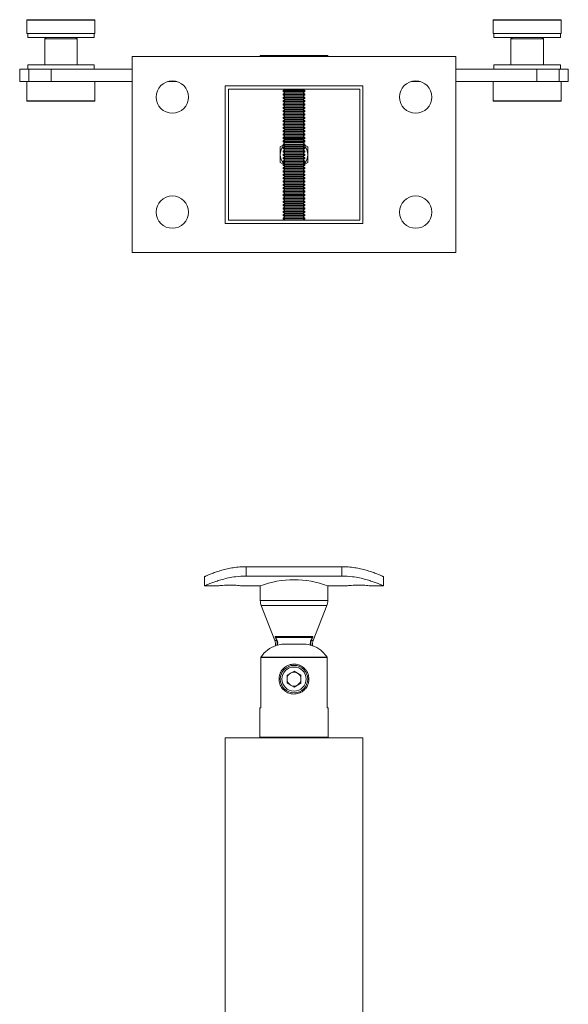
# Model space of a CAD drawing. Units: millimetres. Extents: x -179 to 1130, y -326 to 1093.
# Drawn here: x 146 to 346, y 734 to 1093 of the extents above; entities that cross this region are included whole.
import ezdxf

# ---------------------------------------------------------------- set-up
doc = ezdxf.new("R2010")
doc.units = ezdxf.units.MM

msp = doc.modelspace()

# ---------------------------------------------------------------- linework, layer by layer
at = {"color": 7, "linetype": 'Continuous', "lineweight": 15}
for p, q in [((148.53, 1093.02), (148.53, 1088.22)), ((173.03, 1093.22), (148.73, 1093.22)), ((173.23, 1088.22), (173.23, 1093.02)), ((318.53, 1093.02), (318.53, 1088.22)), ((343.03, 1093.22), (318.73, 1093.22)), ((343.23, 1088.22), (343.23, 1093.02)), ((148.53, 1088.22), (173.23, 1088.22)), ((148.78, 1088.22), (148.78, 1086.69)), ((148.78, 1086.69), (172.98, 1086.69)), ((155.48, 1086.69), (154.98, 1086.19)), ((154.98, 1086.19), (154.98, 1076.69)), ((166.78, 1086.19), (154.98, 1086.19)), ((166.78, 1086.19), (166.28, 1086.69)), ((166.78, 1076.69), (166.78, 1086.19)), ((172.98, 1086.69), (172.98, 1088.22)), ((318.53, 1088.22), (343.23, 1088.22)), ((318.78, 1088.22), (318.78, 1086.69)), ((318.78, 1086.69), (342.98, 1086.69)), ((325.48, 1086.69), (324.98, 1086.19)), ((324.98, 1086.19), (324.98, 1076.69)), ((336.78, 1086.19), (324.98, 1086.19)), ((336.78, 1086.19), (336.28, 1086.69)), ((336.78, 1076.69), (336.78, 1086.19)), ((342.98, 1086.69), (342.98, 1088.22)), ((186.88, 1079.73), (304.88, 1079.73)), ((186.88, 1008.23), (186.88, 1079.73)), ((233.53, 1079.96), (233.53, 1079.73)), ((258.03, 1080.16), (233.73, 1080.16)), ((258.23, 1079.73), (258.23, 1079.96)), ((304.88, 1079.73), (304.88, 1008.23)), ((145.88, 1075.16), (145.88, 1070.66)), ((145.88, 1075.16), (149.16, 1075.16)), ((148.78, 1076.69), (148.78, 1075.16)), ((148.78, 1076.69), (172.98, 1076.69)), ((149.16, 1070.66), (149.16, 1075.16)), ((149.16, 1075.16), (157.31, 1075.16)), ((157.31, 1075.16), (157.31, 1070.66)), ((157.31, 1075.16), (186.88, 1075.16)), ((172.98, 1075.16), (172.98, 1076.69)), ((304.88, 1075.16), (334.44, 1075.16)), ((318.78, 1076.69), (318.78, 1075.16)), ((318.78, 1076.69), (342.98, 1076.69)), ((334.44, 1070.66), (334.44, 1075.16)), ((334.44, 1075.16), (342.59, 1075.16)), ((342.59, 1075.16), (342.59, 1070.66)), ((342.59, 1075.16), (345.88, 1075.16)), ((342.98, 1075.16), (342.98, 1076.69)), ((345.88, 1070.66), (345.88, 1075.16)), ((145.88, 1070.66), (149.16, 1070.66)), ((148.53, 1070.66), (148.53, 1063.66)), ((157.31, 1070.66), (149.16, 1070.66)), ((157.31, 1070.66), (186.88, 1070.66)), ((173.23, 1063.66), (173.23, 1070.66)), ((199.93, 1070.66), (203.12, 1070.66)), ((220.73, 1069.13), (271.03, 1069.13)), ((220.73, 1018.83), (220.73, 1069.13)), ((221.94, 1067.92), (269.82, 1067.92)), ((221.94, 1020.04), (221.94, 1067.92)), ((242.57, 1067.8), (241.88, 1067.32)), ((241.88, 1067.32), (241.88, 1067.06)), ((241.88, 1067.32), (245.88, 1067.32)), ((242.4, 1067.92), (242.57, 1067.8)), ((242.57, 1067.8), (245.88, 1067.8)), ((245.88, 1067.8), (249.18, 1067.8)), ((245.88, 1067.32), (249.88, 1067.32)), ((249.18, 1067.8), (249.35, 1067.92)), ((249.88, 1067.32), (249.18, 1067.8)), ((249.88, 1067.06), (249.88, 1067.32)), ((269.82, 1067.92), (269.82, 1020.04)), ((271.03, 1069.13), (271.03, 1018.83)), ((288.63, 1070.66), (291.82, 1070.66)), ((304.88, 1070.66), (334.44, 1070.66)), ((318.53, 1070.66), (318.53, 1063.66)), ((342.59, 1070.66), (334.44, 1070.66)), ((342.59, 1070.66), (345.88, 1070.66)), ((343.23, 1063.66), (343.23, 1070.66)), ((241.88, 1067.06), (242.57, 1066.58)), ((241.88, 1067.06), (245.88, 1067.06)), ((242.57, 1066.58), (241.88, 1066.1)), ((241.88, 1066.1), (241.88, 1065.84)), ((241.88, 1066.1), (245.88, 1066.1)), ((241.88, 1065.84), (242.57, 1065.36)), ((241.88, 1065.84), (245.88, 1065.84)), ((242.57, 1065.36), (241.88, 1064.87)), ((241.88, 1064.87), (241.88, 1064.62)), ((241.88, 1064.87), (245.88, 1064.87)), ((241.88, 1064.62), (242.57, 1064.13)), ((241.88, 1064.62), (245.88, 1064.62)), ((242.57, 1064.13), (241.88, 1063.65)), ((242.57, 1066.58), (245.88, 1066.58)), ((242.57, 1065.36), (245.88, 1065.36)), ((242.57, 1064.13), (245.88, 1064.13)), ((245.88, 1067.06), (249.88, 1067.06)), ((245.88, 1066.58), (249.18, 1066.58)), ((245.88, 1066.1), (249.88, 1066.1)), ((245.88, 1065.84), (249.88, 1065.84)), ((245.88, 1065.36), (249.18, 1065.36)), ((245.88, 1064.87), (249.88, 1064.87)), ((245.88, 1064.62), (249.88, 1064.62)), ((245.88, 1064.13), (249.18, 1064.13)), ((249.18, 1066.58), (249.88, 1067.06)), ((249.88, 1066.1), (249.18, 1066.58)), ((249.18, 1065.36), (249.88, 1065.84)), ((249.88, 1064.87), (249.18, 1065.36)), ((249.18, 1064.13), (249.88, 1064.62)), ((249.88, 1063.65), (249.18, 1064.13)), ((249.88, 1065.84), (249.88, 1066.1)), ((249.88, 1064.62), (249.88, 1064.87)), ((173.03, 1063.46), (148.73, 1063.46)), ((241.88, 1063.65), (241.88, 1063.39)), ((241.88, 1063.65), (245.88, 1063.65)), ((241.88, 1063.39), (242.57, 1062.91)), ((241.88, 1063.39), (245.88, 1063.39)), ((242.57, 1062.91), (241.88, 1062.42)), ((241.88, 1062.42), (241.88, 1062.17)), ((241.88, 1062.42), (245.88, 1062.42)), ((241.88, 1062.17), (242.57, 1061.68)), ((241.88, 1062.17), (245.88, 1062.17)), ((242.57, 1061.68), (241.88, 1061.2)), ((241.88, 1061.2), (241.88, 1060.94)), ((241.88, 1061.2), (245.88, 1061.2)), ((241.88, 1060.94), (242.57, 1060.46)), ((241.88, 1060.94), (245.88, 1060.94)), ((242.57, 1060.46), (241.88, 1059.98)), ((242.57, 1062.91), (245.88, 1062.91)), ((242.57, 1061.68), (245.88, 1061.68)), ((242.57, 1060.46), (245.88, 1060.46)), ((245.88, 1063.65), (249.88, 1063.65)), ((245.88, 1063.39), (249.88, 1063.39)), ((245.88, 1062.91), (249.18, 1062.91)), ((245.88, 1062.42), (249.88, 1062.42)), ((245.88, 1062.17), (249.88, 1062.17)), ((245.88, 1061.68), (249.18, 1061.68)), ((245.88, 1061.2), (249.88, 1061.2)), ((245.88, 1060.94), (249.88, 1060.94)), ((245.88, 1060.46), (249.18, 1060.46)), ((249.18, 1062.91), (249.88, 1063.39)), ((249.88, 1062.42), (249.18, 1062.91)), ((249.18, 1061.68), (249.88, 1062.17)), ((249.88, 1061.2), (249.18, 1061.68)), ((249.18, 1060.46), (249.88, 1060.94)), ((249.88, 1059.98), (249.18, 1060.46)), ((249.88, 1063.39), (249.88, 1063.65)), ((249.88, 1062.17), (249.88, 1062.42)), ((249.88, 1060.94), (249.88, 1061.2)), ((343.03, 1063.46), (318.73, 1063.46)), ((241.88, 1059.98), (241.88, 1059.72)), ((241.88, 1059.98), (245.88, 1059.98)), ((241.88, 1059.72), (242.57, 1059.23)), ((241.88, 1059.72), (245.88, 1059.72)), ((242.57, 1059.23), (241.88, 1058.75)), ((241.88, 1058.75), (241.88, 1058.49)), ((241.88, 1058.75), (245.88, 1058.75)), ((241.88, 1058.49), (242.57, 1058.01)), ((241.88, 1058.49), (245.88, 1058.49)), ((242.57, 1058.01), (241.88, 1057.53)), ((241.88, 1057.53), (241.88, 1057.27)), ((241.88, 1057.53), (245.88, 1057.53)), ((241.88, 1057.27), (242.57, 1056.79)), ((241.88, 1057.27), (245.88, 1057.27)), ((242.57, 1056.79), (241.88, 1056.3)), ((242.57, 1059.23), (245.88, 1059.23)), ((242.57, 1058.01), (245.88, 1058.01)), ((242.57, 1056.79), (245.88, 1056.79)), ((245.88, 1059.98), (249.88, 1059.98)), ((245.88, 1059.72), (249.88, 1059.72)), ((245.88, 1059.23), (249.18, 1059.23)), ((245.88, 1058.75), (249.88, 1058.75)), ((245.88, 1058.49), (249.88, 1058.49)), ((245.88, 1058.01), (249.18, 1058.01)), ((245.88, 1057.53), (249.88, 1057.53)), ((245.88, 1057.27), (249.88, 1057.27)), ((245.88, 1056.79), (249.18, 1056.79)), ((249.18, 1059.23), (249.88, 1059.72)), ((249.88, 1058.75), (249.18, 1059.23)), ((249.18, 1058.01), (249.88, 1058.49)), ((249.88, 1057.53), (249.18, 1058.01)), ((249.18, 1056.79), (249.88, 1057.27)), ((249.88, 1056.3), (249.18, 1056.79)), ((249.88, 1059.72), (249.88, 1059.98)), ((249.88, 1058.49), (249.88, 1058.75)), ((249.88, 1057.27), (249.88, 1057.53)), ((241.88, 1056.3), (241.88, 1056.05)), ((241.88, 1056.3), (245.88, 1056.3)), ((241.88, 1056.05), (242.57, 1055.56)), ((241.88, 1056.05), (245.88, 1056.05)), ((242.57, 1055.56), (241.88, 1055.08)), ((241.88, 1055.08), (241.88, 1054.82)), ((241.88, 1055.08), (245.88, 1055.08)), ((241.88, 1054.82), (242.57, 1054.34)), ((241.88, 1054.82), (245.88, 1054.82)), ((242.57, 1054.34), (241.88, 1053.85)), ((241.88, 1053.85), (241.88, 1053.6)), ((241.88, 1053.85), (245.88, 1053.85)), ((241.88, 1053.6), (242.57, 1053.11)), ((241.88, 1053.6), (245.88, 1053.6)), ((242.57, 1053.11), (241.88, 1052.63)), ((242.57, 1055.56), (245.88, 1055.56)), ((242.57, 1054.34), (245.88, 1054.34)), ((242.57, 1053.11), (245.88, 1053.11)), ((245.88, 1056.3), (249.88, 1056.3)), ((245.88, 1056.05), (249.88, 1056.05)), ((245.88, 1055.56), (249.18, 1055.56)), ((245.88, 1055.08), (249.88, 1055.08)), ((245.88, 1054.82), (249.88, 1054.82)), ((245.88, 1054.34), (249.18, 1054.34)), ((245.88, 1053.85), (249.88, 1053.85)), ((245.88, 1053.6), (249.88, 1053.6)), ((245.88, 1053.11), (249.18, 1053.11)), ((249.18, 1055.56), (249.88, 1056.05)), ((249.88, 1055.08), (249.18, 1055.56)), ((249.18, 1054.34), (249.88, 1054.82)), ((249.88, 1053.85), (249.18, 1054.34)), ((249.18, 1053.11), (249.88, 1053.6)), ((249.88, 1052.63), (249.18, 1053.11)), ((249.88, 1056.05), (249.88, 1056.3)), ((249.88, 1054.82), (249.88, 1055.08)), ((249.88, 1053.6), (249.88, 1053.85)), ((241.88, 1052.63), (241.88, 1052.37)), ((241.88, 1052.63), (245.88, 1052.63)), ((241.88, 1052.37), (242.57, 1051.89)), ((241.88, 1052.37), (245.88, 1052.37)), ((242.57, 1051.89), (241.88, 1051.41)), ((241.88, 1051.41), (241.88, 1051.15)), ((241.88, 1051.41), (245.88, 1051.41)), ((241.88, 1051.15), (242.57, 1050.67)), ((241.88, 1051.15), (245.88, 1051.15)), ((242.57, 1050.67), (241.88, 1050.18)), ((241.88, 1050.18), (241.88, 1049.92)), ((241.88, 1050.18), (245.88, 1050.18)), ((241.88, 1049.92), (242.57, 1049.44)), ((241.88, 1049.92), (245.88, 1049.92)), ((242.57, 1049.44), (241.88, 1048.96)), ((242.57, 1051.89), (245.88, 1051.89)), ((242.57, 1050.67), (245.88, 1050.67)), ((242.57, 1049.44), (245.88, 1049.44)), ((245.88, 1052.63), (249.88, 1052.63)), ((245.88, 1052.37), (249.88, 1052.37)), ((245.88, 1051.89), (249.18, 1051.89)), ((245.88, 1051.41), (249.88, 1051.41)), ((245.88, 1051.15), (249.88, 1051.15)), ((245.88, 1050.67), (249.18, 1050.67)), ((245.88, 1050.18), (249.88, 1050.18)), ((245.88, 1049.92), (249.88, 1049.92)), ((245.88, 1049.44), (249.18, 1049.44)), ((249.18, 1051.89), (249.88, 1052.37)), ((249.88, 1051.41), (249.18, 1051.89)), ((249.18, 1050.67), (249.88, 1051.15)), ((249.88, 1050.18), (249.18, 1050.67)), ((249.18, 1049.44), (249.88, 1049.92)), ((249.88, 1048.96), (249.18, 1049.44)), ((249.88, 1052.37), (249.88, 1052.63)), ((249.88, 1051.15), (249.88, 1051.41)), ((249.88, 1049.92), (249.88, 1050.18)), ((241.9, 1047.46), (240.88, 1046.87)), ((241.88, 1048.96), (241.88, 1048.7)), ((241.88, 1048.96), (245.88, 1048.96)), ((241.88, 1048.7), (242.57, 1048.22)), ((241.88, 1048.7), (245.88, 1048.7)), ((242.57, 1048.22), (241.88, 1047.73)), ((241.88, 1047.73), (241.88, 1047.48)), ((241.88, 1047.73), (245.88, 1047.73)), ((241.88, 1047.48), (242.57, 1046.99)), ((241.88, 1047.48), (245.88, 1047.48)), ((242.57, 1046.99), (241.88, 1046.51)), ((241.88, 1046.51), (241.88, 1046.25)), ((241.88, 1046.51), (245.88, 1046.51)), ((241.88, 1046.25), (242.57, 1045.77)), ((241.88, 1046.25), (245.88, 1046.25)), ((242.57, 1045.77), (241.88, 1045.28)), ((242.57, 1048.22), (245.88, 1048.22)), ((242.57, 1046.99), (245.88, 1046.99)), ((242.57, 1045.77), (245.88, 1045.77)), ((245.88, 1048.96), (249.88, 1048.96)), ((245.88, 1048.7), (249.88, 1048.7)), ((245.88, 1048.22), (249.18, 1048.22)), ((245.88, 1047.73), (249.88, 1047.73)), ((245.88, 1047.48), (249.88, 1047.48)), ((245.88, 1046.99), (249.18, 1046.99)), ((245.88, 1046.51), (249.88, 1046.51)), ((245.88, 1046.25), (249.88, 1046.25)), ((245.88, 1045.77), (249.18, 1045.77)), ((249.18, 1048.22), (249.88, 1048.7)), ((249.88, 1047.73), (249.18, 1048.22)), ((249.18, 1046.99), (249.88, 1047.48)), ((249.88, 1046.51), (249.18, 1046.99)), ((249.18, 1045.77), (249.88, 1046.25)), ((249.88, 1045.28), (249.18, 1045.77)), ((250.88, 1046.87), (249.85, 1047.46)), ((249.88, 1048.7), (249.88, 1048.96)), ((249.88, 1047.48), (249.88, 1047.73)), ((249.88, 1046.25), (249.88, 1046.51)), ((241.88, 1045.28), (241.88, 1045.03)), ((241.88, 1045.28), (245.88, 1045.28)), ((241.88, 1045.03), (242.57, 1044.54)), ((241.88, 1045.03), (245.88, 1045.03)), ((242.57, 1044.54), (241.88, 1044.06)), ((241.88, 1044.06), (241.88, 1043.8)), ((241.88, 1044.06), (245.88, 1044.06)), ((241.88, 1043.8), (242.57, 1043.32)), ((241.88, 1043.8), (245.88, 1043.8)), ((242.57, 1043.32), (241.88, 1042.84)), ((241.88, 1042.84), (241.88, 1042.58)), ((241.88, 1042.84), (245.88, 1042.84)), ((241.88, 1042.58), (242.57, 1042.1)), ((241.88, 1042.58), (245.88, 1042.58)), ((242.57, 1044.54), (245.88, 1044.54)), ((242.57, 1043.32), (245.88, 1043.32)), ((245.88, 1045.28), (249.88, 1045.28)), ((245.88, 1045.03), (249.88, 1045.03)), ((245.88, 1044.54), (249.18, 1044.54)), ((245.88, 1044.06), (249.88, 1044.06)), ((245.88, 1043.8), (249.88, 1043.8)), ((245.88, 1043.32), (249.18, 1043.32)), ((245.88, 1042.84), (249.88, 1042.84)), ((245.88, 1042.58), (249.88, 1042.58)), ((249.18, 1044.54), (249.88, 1045.03)), ((249.88, 1044.06), (249.18, 1044.54)), ((249.18, 1043.32), (249.88, 1043.8)), ((249.88, 1042.84), (249.18, 1043.32)), ((249.18, 1042.1), (249.88, 1042.58)), ((249.88, 1045.03), (249.88, 1045.28)), ((249.88, 1043.8), (249.88, 1044.06)), ((249.88, 1042.58), (249.88, 1042.84)), ((240.88, 1041.09), (241.98, 1040.46)), ((242.57, 1042.1), (241.88, 1041.61)), ((241.88, 1041.61), (241.88, 1041.35)), ((241.88, 1041.61), (245.88, 1041.61)), ((241.88, 1041.35), (242.57, 1040.87)), ((241.88, 1041.35), (245.88, 1041.35)), ((242.57, 1040.87), (241.88, 1040.39)), ((241.88, 1040.39), (241.88, 1040.13)), ((241.88, 1040.39), (245.88, 1040.39)), ((241.88, 1040.13), (242.57, 1039.65)), ((241.88, 1040.13), (245.88, 1040.13)), ((242.57, 1039.65), (241.88, 1039.16)), ((241.88, 1039.16), (241.88, 1038.91)), ((241.88, 1039.16), (245.88, 1039.16)), ((241.88, 1038.91), (242.57, 1038.42)), ((241.88, 1038.91), (245.88, 1038.91)), ((242.57, 1042.1), (245.88, 1042.1)), ((242.57, 1040.87), (245.88, 1040.87)), ((242.57, 1039.65), (245.88, 1039.65)), ((245.88, 1042.1), (249.18, 1042.1)), ((245.88, 1041.61), (249.88, 1041.61)), ((245.88, 1041.35), (249.88, 1041.35)), ((245.88, 1040.87), (249.18, 1040.87)), ((245.88, 1040.39), (249.88, 1040.39)), ((245.88, 1040.13), (249.88, 1040.13)), ((245.88, 1039.65), (249.18, 1039.65)), ((245.88, 1039.16), (249.88, 1039.16)), ((245.88, 1038.91), (249.88, 1038.91)), ((249.88, 1041.61), (249.18, 1042.1)), ((249.18, 1040.87), (249.88, 1041.35)), ((249.88, 1040.39), (249.18, 1040.87)), ((249.18, 1039.65), (249.88, 1040.13)), ((249.88, 1039.16), (249.18, 1039.65)), ((249.18, 1038.42), (249.88, 1038.91)), ((249.77, 1040.46), (250.88, 1041.09)), ((249.88, 1041.35), (249.88, 1041.61)), ((249.88, 1040.13), (249.88, 1040.39)), ((249.88, 1038.91), (249.88, 1039.16)), ((242.57, 1038.42), (241.88, 1037.94)), ((241.88, 1037.94), (241.88, 1037.68)), ((241.88, 1037.94), (245.88, 1037.94)), ((241.88, 1037.68), (242.57, 1037.2)), ((241.88, 1037.68), (245.88, 1037.68)), ((242.57, 1037.2), (241.88, 1036.71)), ((241.88, 1036.71), (241.88, 1036.46)), ((241.88, 1036.71), (245.88, 1036.71)), ((241.88, 1036.46), (242.57, 1035.97)), ((241.88, 1036.46), (245.88, 1036.46)), ((242.57, 1035.97), (241.88, 1035.49)), ((241.88, 1035.49), (241.88, 1035.23)), ((241.88, 1035.49), (245.88, 1035.49)), ((241.88, 1035.23), (242.57, 1034.75)), ((241.88, 1035.23), (245.88, 1035.23)), ((242.57, 1038.42), (245.88, 1038.42)), ((242.57, 1037.2), (245.88, 1037.2)), ((242.57, 1035.97), (245.88, 1035.97)), ((245.88, 1038.42), (249.18, 1038.42)), ((245.88, 1037.94), (249.88, 1037.94)), ((245.88, 1037.68), (249.88, 1037.68)), ((245.88, 1037.2), (249.18, 1037.2)), ((245.88, 1036.71), (249.88, 1036.71)), ((245.88, 1036.46), (249.88, 1036.46)), ((245.88, 1035.97), (249.18, 1035.97)), ((245.88, 1035.49), (249.88, 1035.49)), ((245.88, 1035.23), (249.88, 1035.23)), ((249.88, 1037.94), (249.18, 1038.42)), ((249.18, 1037.2), (249.88, 1037.68)), ((249.88, 1036.71), (249.18, 1037.2)), ((249.18, 1035.97), (249.88, 1036.46)), ((249.88, 1035.49), (249.18, 1035.97)), ((249.18, 1034.75), (249.88, 1035.23)), ((249.88, 1037.68), (249.88, 1037.94)), ((249.88, 1036.46), (249.88, 1036.71)), ((249.88, 1035.23), (249.88, 1035.49)), ((242.57, 1034.75), (241.88, 1034.27)), ((241.88, 1034.27), (241.88, 1034.01)), ((241.88, 1034.27), (245.88, 1034.27)), ((241.88, 1034.01), (242.57, 1033.53)), ((241.88, 1034.01), (245.88, 1034.01)), ((242.57, 1033.53), (241.88, 1033.04)), ((241.88, 1033.04), (241.88, 1032.78)), ((241.88, 1033.04), (245.88, 1033.04)), ((241.88, 1032.78), (242.57, 1032.3)), ((241.88, 1032.78), (245.88, 1032.78)), ((242.57, 1032.3), (241.88, 1031.82)), ((241.88, 1031.82), (241.88, 1031.56)), ((241.88, 1031.82), (245.88, 1031.82)), ((241.88, 1031.56), (242.57, 1031.08)), ((241.88, 1031.56), (245.88, 1031.56)), ((242.57, 1034.75), (245.88, 1034.75)), ((242.57, 1033.53), (245.88, 1033.53)), ((242.57, 1032.3), (245.88, 1032.3)), ((245.88, 1034.75), (249.18, 1034.75)), ((245.88, 1034.27), (249.88, 1034.27)), ((245.88, 1034.01), (249.88, 1034.01)), ((245.88, 1033.53), (249.18, 1033.53)), ((245.88, 1033.04), (249.88, 1033.04)), ((245.88, 1032.78), (249.88, 1032.78)), ((245.88, 1032.3), (249.18, 1032.3)), ((245.88, 1031.82), (249.88, 1031.82)), ((245.88, 1031.56), (249.88, 1031.56)), ((249.88, 1034.27), (249.18, 1034.75)), ((249.18, 1033.53), (249.88, 1034.01)), ((249.88, 1033.04), (249.18, 1033.53)), ((249.18, 1032.3), (249.88, 1032.78)), ((249.88, 1031.82), (249.18, 1032.3)), ((249.18, 1031.08), (249.88, 1031.56)), ((249.88, 1034.01), (249.88, 1034.27)), ((249.88, 1032.78), (249.88, 1033.04)), ((249.88, 1031.56), (249.88, 1031.82)), ((242.57, 1031.08), (241.88, 1030.59)), ((241.88, 1030.59), (241.88, 1030.34)), ((241.88, 1030.59), (245.88, 1030.59)), ((241.88, 1030.34), (242.57, 1029.85)), ((241.88, 1030.34), (245.88, 1030.34)), ((242.57, 1029.85), (241.88, 1029.37)), ((241.88, 1029.37), (241.88, 1029.11)), ((241.88, 1029.37), (245.88, 1029.37)), ((241.88, 1029.11), (242.57, 1028.63)), ((241.88, 1029.11), (245.88, 1029.11)), ((242.57, 1028.63), (241.88, 1028.14)), ((241.88, 1028.14), (241.88, 1027.89)), ((241.88, 1028.14), (245.88, 1028.14)), ((241.88, 1027.89), (242.57, 1027.4)), ((241.88, 1027.89), (245.88, 1027.89)), ((242.57, 1031.08), (245.88, 1031.08)), ((242.57, 1029.85), (245.88, 1029.85)), ((242.57, 1028.63), (245.88, 1028.63)), ((245.88, 1031.08), (249.18, 1031.08)), ((245.88, 1030.59), (249.88, 1030.59)), ((245.88, 1030.34), (249.88, 1030.34)), ((245.88, 1029.85), (249.18, 1029.85)), ((245.88, 1029.37), (249.88, 1029.37)), ((245.88, 1029.11), (249.88, 1029.11)), ((245.88, 1028.63), (249.18, 1028.63)), ((245.88, 1028.14), (249.88, 1028.14)), ((245.88, 1027.89), (249.88, 1027.89)), ((249.88, 1030.59), (249.18, 1031.08)), ((249.18, 1029.85), (249.88, 1030.34)), ((249.88, 1029.37), (249.18, 1029.85)), ((249.18, 1028.63), (249.88, 1029.11)), ((249.88, 1028.14), (249.18, 1028.63)), ((249.18, 1027.4), (249.88, 1027.89)), ((249.88, 1030.34), (249.88, 1030.59)), ((249.88, 1029.11), (249.88, 1029.37)), ((249.88, 1027.89), (249.88, 1028.14)), ((242.57, 1027.4), (241.88, 1026.92)), ((241.88, 1026.92), (241.88, 1026.66)), ((241.88, 1026.92), (245.88, 1026.92)), ((241.88, 1026.66), (242.57, 1026.18)), ((241.88, 1026.66), (245.88, 1026.66)), ((242.57, 1026.18), (241.88, 1025.7)), ((241.88, 1025.7), (241.88, 1025.44)), ((241.88, 1025.7), (245.88, 1025.7)), ((241.88, 1025.44), (242.57, 1024.96)), ((241.88, 1025.44), (245.88, 1025.44)), ((242.57, 1024.96), (241.88, 1024.47)), ((241.88, 1024.47), (241.88, 1024.21)), ((241.88, 1024.47), (245.88, 1024.47)), ((241.88, 1024.21), (242.57, 1023.73)), ((241.88, 1024.21), (245.88, 1024.21)), ((242.57, 1027.4), (245.88, 1027.4)), ((242.57, 1026.18), (245.88, 1026.18)), ((242.57, 1024.96), (245.88, 1024.96)), ((245.88, 1027.4), (249.18, 1027.4)), ((245.88, 1026.92), (249.88, 1026.92)), ((245.88, 1026.66), (249.88, 1026.66)), ((245.88, 1026.18), (249.18, 1026.18)), ((245.88, 1025.7), (249.88, 1025.7)), ((245.88, 1025.44), (249.88, 1025.44)), ((245.88, 1024.96), (249.18, 1024.96)), ((245.88, 1024.47), (249.88, 1024.47)), ((245.88, 1024.21), (249.88, 1024.21)), ((249.88, 1026.92), (249.18, 1027.4)), ((249.18, 1026.18), (249.88, 1026.66)), ((249.88, 1025.7), (249.18, 1026.18)), ((249.18, 1024.96), (249.88, 1025.44)), ((249.88, 1024.47), (249.18, 1024.96)), ((249.18, 1023.73), (249.88, 1024.21)), ((249.88, 1026.66), (249.88, 1026.92)), ((249.88, 1025.44), (249.88, 1025.7)), ((249.88, 1024.21), (249.88, 1024.47)), ((242.57, 1023.73), (241.88, 1023.25)), ((241.88, 1023.25), (241.88, 1022.99)), ((241.88, 1023.25), (245.88, 1023.25)), ((241.88, 1022.99), (242.57, 1022.51)), ((241.88, 1022.99), (245.88, 1022.99)), ((242.57, 1022.51), (241.88, 1022.02)), ((241.88, 1022.02), (241.88, 1021.77)), ((241.88, 1022.02), (245.88, 1022.02)), ((241.88, 1021.77), (242.57, 1021.28)), ((241.88, 1021.77), (245.88, 1021.77)), ((242.57, 1021.28), (241.88, 1020.8)), ((241.88, 1020.8), (241.88, 1020.54)), ((241.88, 1020.8), (245.88, 1020.8)), ((242.57, 1023.73), (245.88, 1023.73)), ((242.57, 1022.51), (245.88, 1022.51)), ((242.57, 1021.28), (245.88, 1021.28)), ((245.88, 1023.73), (249.18, 1023.73)), ((245.88, 1023.25), (249.88, 1023.25)), ((245.88, 1022.99), (249.88, 1022.99)), ((245.88, 1022.51), (249.18, 1022.51)), ((245.88, 1022.02), (249.88, 1022.02)), ((245.88, 1021.77), (249.88, 1021.77)), ((245.88, 1021.28), (249.18, 1021.28)), ((245.88, 1020.8), (249.88, 1020.8)), ((249.88, 1023.25), (249.18, 1023.73)), ((249.18, 1022.51), (249.88, 1022.99)), ((249.88, 1022.02), (249.18, 1022.51)), ((249.18, 1021.28), (249.88, 1021.77)), ((249.88, 1020.8), (249.18, 1021.28)), ((249.88, 1022.99), (249.88, 1023.25)), ((249.88, 1021.77), (249.88, 1022.02)), ((249.88, 1020.54), (249.88, 1020.8)), ((271.03, 1018.83), (220.73, 1018.83)), ((269.82, 1020.04), (221.94, 1020.04)), ((241.88, 1020.54), (242.57, 1020.06)), ((241.88, 1020.54), (245.88, 1020.54)), ((242.57, 1020.06), (242.54, 1020.04)), ((242.57, 1020.06), (245.88, 1020.06)), ((245.88, 1020.54), (249.88, 1020.54)), ((245.88, 1020.06), (249.18, 1020.06)), ((249.18, 1020.06), (249.88, 1020.54)), ((249.21, 1020.04), (249.18, 1020.06)), ((304.88, 1008.23), (186.88, 1008.23)), ((228.48, 893.58), (263.28, 893.58)), ((228.48, 890.18), (228.48, 893.58)), ((263.28, 893.58), (263.28, 890.18)), ((213.28, 889.98), (213.28, 886.58)), ((228.48, 890.18), (263.28, 890.18)), ((278.48, 886.58), (278.48, 889.98)), ((213.28, 886.58), (218.03, 886.58)), ((226.88, 886.58), (233.58, 886.58)), ((233.58, 886.58), (233.58, 881.23)), ((258.18, 886.58), (264.93, 886.58)), ((258.18, 881.23), (258.18, 886.58)), ((273.78, 886.58), (278.48, 886.58)), ((233.92, 879.41), (238.92, 866.68)), ((252.83, 866.68), (257.83, 879.41)), ((239.13, 868.11), (252.62, 868.11)), ((252.46, 867.69), (239.29, 867.69)), ((239.29, 867.69), (239.69, 866.76)), ((252.45, 867.99), (239.3, 867.99)), ((252.06, 866.76), (252.46, 867.69)), ((241.43, 865.33), (250.32, 865.33)), ((257.97, 860.46), (233.78, 860.46)), ((233.78, 842.02), (233.78, 860.46)), ((233.81, 860.57), (257.94, 860.57)), ((257.97, 860.46), (257.97, 842.02)), ((245.88, 855.5), (243.33, 854.03)), ((245.88, 855.5), (248.42, 854.03)), ((243.33, 854.03), (243.33, 851.1)), ((248.42, 851.1), (248.42, 854.03)), ((245.88, 849.63), (243.33, 851.1)), ((248.42, 851.1), (245.88, 849.63)), ((233.38, 842.02), (233.38, 831.32)), ((233.38, 842.02), (233.78, 842.02)), ((257.97, 842.02), (258.38, 842.02)), ((258.38, 831.32), (258.38, 842.02)), ((220.73, 831.12), (220.73, 655.47)), ((220.73, 831.12), (271.03, 831.12)), ((233.38, 831.32), (233.58, 831.12)), ((233.38, 831.32), (258.38, 831.32)), ((258.18, 831.12), (258.38, 831.32)), ((271.03, 831.12), (271.03, 655.47))]:
    msp.add_line(p, q, dxfattribs=at)
at = {"color": 8, "linetype": 'Continuous', "lineweight": 15}
for p, q in [((173.23, 1093.02), (148.53, 1093.02)), ((343.23, 1093.02), (318.53, 1093.02)), ((258.23, 1079.96), (233.53, 1079.96)), ((148.53, 1063.66), (173.23, 1063.66)), ((318.53, 1063.66), (343.23, 1063.66)), ((233.58, 881.23), (258.18, 881.23)), ((257.83, 879.41), (233.92, 879.41)), ((238.92, 866.68), (239.52, 866.68)), ((252.23, 866.68), (252.83, 866.68))]:
    msp.add_line(p, q, dxfattribs=at)
at = {"color": 7, "linetype": 'Continuous', "lineweight": 15, "flags": 128}
for points in [[(239.69, 866.76), (239.66, 866.74), (239.63, 866.73), (239.61, 866.72), (239.58, 866.71), (239.56, 866.7), (239.54, 866.69), (239.53, 866.69), (239.52, 866.68)], [(252.23, 866.68), (252.22, 866.69), (252.21, 866.69), (252.19, 866.7), (252.17, 866.71), (252.14, 866.72), (252.12, 866.73), (252.09, 866.74), (252.06, 866.76)]]:
    msp.add_lwpolyline(points, dxfattribs=at)
at = {"color": 7, "linetype": 'Continuous', "lineweight": 15}
for centre, radius in [((201.53, 1064.98), 5.9), ((290.23, 1064.98), 5.9), ((201.53, 1022.98), 5.9), ((290.23, 1022.98), 5.9), ((245.88, 852.57), 5), ((245.88, 852.57), 4.4)]:
    msp.add_circle(centre, radius, dxfattribs=at)
for centre, radius, start, end in [((148.73, 1093.02), 0.2, 90, 180), ((173.03, 1093.02), 0.2, 0, 90), ((318.73, 1093.02), 0.2, 90, 180), ((343.03, 1093.02), 0.2, 0, 90), ((233.73, 1079.96), 0.2, 90, 180), ((258.03, 1079.96), 0.2, 0, 90), ((148.73, 1063.66), 0.2, 180, 270), ((173.03, 1063.66), 0.2, 270, 0), ((318.73, 1063.66), 0.2, 180, 270), ((343.03, 1063.66), 0.2, 270, 0), ((245.88, 1043.98), 5, 138.4781, 180), ((245.88, 1043.98), 5, 0, 41.5219), ((245.88, 1043.98), 5, 180, 222.4677), ((245.88, 1043.98), 5, 317.5323, 0), ((245.88, 854.16), 34.67, 69.233, 110.7792), ((238.58, 881.23), 5, 180, 201.4358), ((253.18, 881.23), 5, 338.5642, 0), ((236.12, 865.59), 3, 340.8094, 21.4358), ((298.29, 728.74), 150.96, 113.0076, 113.0785), ((239.31, 868.17), 0.181, 197.3462, 268.1576), ((252.44, 868.17), 0.181, 271.8424, 342.6538), ((193.46, 728.74), 150.96, 66.9215, 66.9924), ((255.63, 865.59), 3, 158.5642, 198.7692), ((245.88, 852.57), 2.54, 120, 180), ((245.88, 852.57), 2.54, 180, 240), ((245.88, 852.57), 2.54, 60, 120), ((245.88, 852.57), 2.54, 0, 60), ((245.88, 852.57), 2.54, 300, 0), ((245.88, 852.57), 2.54, 240, 300)]:
    msp.add_arc(centre, radius, start, end, dxfattribs=at)
for points, knots in [([(240.88, 1046.87), (240.88, 1046.63), (240.88, 1045.69), (240.88, 1044.71), (240.88, 1043.98)], [0, 0, 0, 0, 0.257552, 1, 1, 1, 1]), ([(250.88, 1046.87), (250.88, 1046.63), (250.88, 1045.69), (250.88, 1044.71), (250.88, 1043.98)], [0, 0, 0, 0, 0.257552, 1, 1, 1, 1]), ([(240.88, 1043.98), (240.88, 1043.72), (240.88, 1042.74), (240.88, 1041.79), (240.88, 1041.09)], [0, 0, 0, 0, 0.2686337, 1, 1, 1, 1]), ([(250.88, 1043.98), (250.88, 1043.72), (250.88, 1042.74), (250.88, 1041.79), (250.88, 1041.09)], [0, 0, 0, 0, 0.268634, 1, 1, 1, 1]), ([(228.48, 893.58), (227.68, 893.56), (226.07, 893.52), (223.74, 893.23), (221.53, 892.81), (219.48, 892.29), (217.61, 891.7), (215.98, 891.11), (214.67, 890.58), (213.55, 890.1), (213.38, 890.02), (213.28, 889.98)], [0, 0, 0, 0, 0.098343, 0.199764, 0.298051, 0.398868, 0.503608, 0.611085, 0.720887, 0.83426, 1, 1, 1, 1]), ([(263.28, 893.58), (264.07, 893.56), (265.68, 893.52), (268.01, 893.23), (270.22, 892.81), (272.27, 892.29), (274.14, 891.7), (275.77, 891.11), (277.09, 890.58), (278.2, 890.1), (278.37, 890.02), (278.48, 889.98)], [0, 0, 0, 0, 0.098343, 0.199764, 0.298051, 0.398868, 0.503608, 0.611085, 0.720887, 0.83426, 1, 1, 1, 1]), ([(213.28, 886.58), (213.31, 886.59), (213.39, 886.63), (213.98, 886.89), (214.91, 887.28), (216.18, 887.78), (217.79, 888.36), (219.73, 888.96), (221.98, 889.51), (224.89, 890.04), (227.14, 890.12), (228.48, 890.18)], [0, 0, 0, 0, 0.098933, 0.200899, 0.299792, 0.401296, 0.505333, 0.612058, 0.721902, 0.835268, 1, 1, 1, 1]), ([(278.48, 886.58), (278.44, 886.59), (278.36, 886.63), (277.77, 886.89), (276.84, 887.28), (275.57, 887.78), (273.96, 888.36), (272.03, 888.96), (269.77, 889.51), (266.86, 890.04), (264.61, 890.12), (263.28, 890.18)], [0, 0, 0, 0, 0.098933, 0.200899, 0.299792, 0.401296, 0.505333, 0.612058, 0.721902, 0.835268, 1, 1, 1, 1]), ([(226.88, 886.58), (226.83, 886.58), (226.73, 886.6), (225.97, 886.69), (224.85, 886.79), (223.44, 886.86), (221.92, 886.88), (220.47, 886.82), (219.22, 886.72), (218.37, 886.63), (217.95, 886.57), (218.02, 886.58), (218.03, 886.58)], [0, 0, 0, 0, 0.106745, 0.213468, 0.32076, 0.428446, 0.535506, 0.641896, 0.748617, 0.856151, 0.963717, 1, 1, 1, 1]), ([(273.78, 886.58), (273.73, 886.58), (273.63, 886.6), (272.87, 886.69), (271.75, 886.79), (270.34, 886.86), (268.82, 886.88), (267.37, 886.82), (266.12, 886.72), (265.27, 886.63), (264.85, 886.57), (264.92, 886.58), (264.93, 886.58)], [0, 0, 0, 0, 0.106745, 0.213468, 0.32076, 0.428446, 0.535505, 0.641896, 0.748617, 0.856151, 0.963717, 1, 1, 1, 1]), ([(239.12, 867.61), (239.1, 867.67), (239.06, 867.77), (239.03, 867.92), (239.03, 868.02), (239.06, 868.09), (239.1, 868.11), (239.13, 868.11), (239.13, 868.11)], [0, 0, 0, 0, 0.202112, 0.405636, 0.592585, 0.768843, 0.952695, 1, 1, 1, 1]), ([(239.52, 866.68), (239.46, 866.8), (239.33, 867.12), (239.2, 867.43), (239.12, 867.61)], [0, 0, 0, 0, 0.394455, 1, 1, 1, 1]), ([(239.3, 867.99), (239.29, 867.99), (239.27, 867.99), (239.23, 867.97), (239.2, 867.94), (239.2, 867.89), (239.21, 867.85), (239.22, 867.81), (239.25, 867.75), (239.27, 867.72), (239.29, 867.69)], [0, 0, 0, 0, 0.050825, 0.240391, 0.411227, 0.559442, 0.588636, 0.770825, 0.788502, 1, 1, 1, 1]), ([(252.63, 867.61), (252.58, 867.49), (252.45, 867.18), (252.32, 866.87), (252.23, 866.68)], [0, 0, 0, 0, 0.394452, 1, 1, 1, 1]), ([(252.46, 867.69), (252.47, 867.69), (252.49, 867.73), (252.53, 867.79), (252.55, 867.86), (252.55, 867.91), (252.54, 867.94), (252.53, 867.96), (252.5, 867.98), (252.47, 867.98), (252.45, 867.99)], [0, 0, 0, 0, 0.053797, 0.242187, 0.411355, 0.555055, 0.585416, 0.738453, 0.785703, 1, 1, 1, 1]), ([(252.62, 868.11), (252.64, 868.11), (252.69, 868.1), (252.72, 868.03), (252.72, 867.92), (252.7, 867.79), (252.66, 867.69), (252.64, 867.63), (252.63, 867.61)], [0, 0, 0, 0, 0.205216, 0.410416, 0.594018, 0.767416, 0.949778, 1, 1, 1, 1]), ([(233.81, 860.57), (233.83, 860.59), (234.47, 861.58), (236.11, 863.32), (238.84, 864.81), (240.71, 865.18), (241.43, 865.33)], [0, 0, 0, 0, 0.009842, 0.38349, 0.761478, 1, 1, 1, 1]), ([(250.32, 865.33), (251.34, 865.1), (253.53, 864.61), (256.19, 862.87), (257.43, 861.24), (257.94, 860.57)], [0, 0, 0, 0, 0.33878, 0.72443, 1, 1, 1, 1]), ([(233.78, 860.46), (233.78, 860.48), (233.78, 860.52), (233.8, 860.55), (233.81, 860.57)], [0, 0, 0, 0, 0.586708, 1, 1, 1, 1]), ([(257.94, 860.57), (257.95, 860.55), (257.97, 860.51), (257.97, 860.48), (257.97, 860.46)], [0, 0, 0, 0, 0.5872377, 1, 1, 1, 1]), ([(240.43, 852.57), (240.48, 853.15), (240.59, 854.3), (241.43, 855.87), (242.71, 857.13), (244.4, 857.93), (246.24, 858.1), (247.95, 857.7), (249.45, 856.8), (250.63, 855.43), (251.32, 853.7), (251.37, 851.87), (250.88, 850.2), (249.91, 848.76), (248.46, 847.64), (246.67, 847.07), (244.86, 847.12), (243.22, 847.71), (241.82, 848.78), (240.8, 850.31), (240.44, 851.68), (240.43, 852.44), (240.43, 852.57)], [0, 0, 0, 0, 0.050125, 0.100127, 0.153229, 0.208849, 0.261306, 0.310297, 0.360067, 0.413636, 0.469228, 0.520952, 0.568939, 0.619075, 0.673745, 0.728721, 0.779554, 0.828306, 0.879313, 0.934171, 0.988951, 1, 1, 1, 1])]:
    msp.add_open_spline(points, degree=3, knots=knots, dxfattribs=at)
at = {"color": 8, "linetype": 'Continuous', "lineweight": 15}
for points, knots in [([(239.65, 864.9), (239.7, 865.19), (239.78, 865.65), (239.68, 866.26), (239.57, 866.55), (239.52, 866.68)], [0, 0, 0, 0, 0.487587, 0.760483, 1, 1, 1, 1]), ([(239.69, 866.76), (239.79, 866.44), (240, 865.84), (239.89, 865.23), (239.84, 864.94)], [0, 0, 0, 0, 0.536552, 1, 1, 1, 1]), ([(251.93, 864.87), (251.91, 864.91), (251.77, 865.27), (251.8, 865.95), (251.98, 866.51), (252.06, 866.76)], [0, 0, 0, 0, 0.077159, 0.600397, 1, 1, 1, 1]), ([(252.23, 866.68), (252.16, 866.45), (251.97, 865.93), (251.98, 865.27), (252.1, 864.89), (252.13, 864.81)], [0, 0, 0, 0, 0.378735, 0.873988, 1, 1, 1, 1])]:
    msp.add_open_spline(points, degree=3, knots=knots, dxfattribs=at)

doc.saveas('drawing.dxf')
